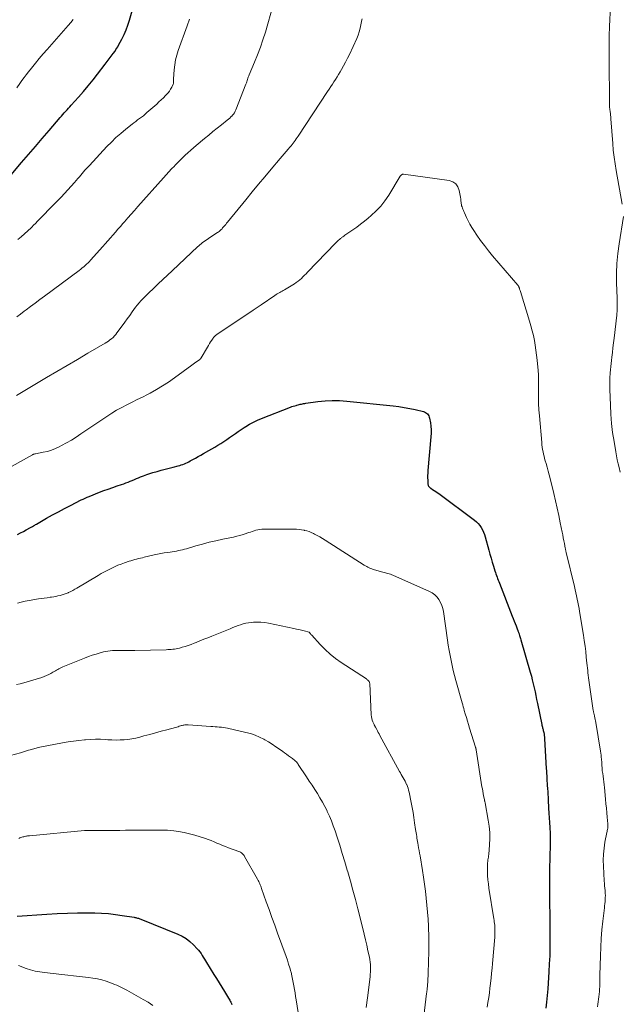
# Model space of a CAD drawing. Units: feet. Extents: x 1904999 to 1910030, y 499994 to 505000.
# Drawn here: x 1906869 to 1906997, y 500315 to 500525 of the extents above; entities that cross this region are included whole.
import ezdxf

# ---------------------------------------------------------------- set-up
doc = ezdxf.new("R2010")
doc.units = ezdxf.units.FT
doc.header["$LTSCALE"] = 100
doc.header["$MEASUREMENT"] = 0
doc.layers.add('CONTOUR INDEX', color=32, linetype='Continuous', lineweight=25)
doc.layers.add('CONTOUR INTERMEDIATE', color=40, linetype='Continuous', lineweight=15)

msp = doc.modelspace()

# ---------------------------------------------------------------- linework, layer by layer
at = {"layer": 'CONTOUR INDEX', "flags": 128}
for points, elevation in [([(1906864.69, 500488.17), (1906869.9, 500494.24), (1906871.37, 500495.95), (1906872.83, 500497.65), (1906874.29, 500499.36), (1906875.75, 500501.06), (1906878.1, 500503.81), (1906878.39, 500504.14), (1906878.68, 500504.48), (1906878.97, 500504.8), (1906879.27, 500505.13), (1906879.56, 500505.45), (1906879.86, 500505.78), (1906880.15, 500506.1), (1906880.45, 500506.43), (1906881.99, 500508.15), (1906883.05, 500509.35), (1906884.08, 500510.57), (1906885.09, 500511.8), (1906886.08, 500513.06), (1906887.69, 500515.15), (1906888.11, 500515.71), (1906888.54, 500516.27), (1906888.96, 500516.83), (1906889.37, 500517.4), (1906889.78, 500517.96), (1906889.98, 500518.25), (1906890.18, 500518.55), (1906890.36, 500518.86), (1906890.53, 500519.18), (1906891.22, 500520.47), (1906891.7, 500521.45), (1906892.13, 500522.45), (1906892.51, 500523.47), (1906892.84, 500524.5), (1906894.22, 500529.32)], 1040), ([(1906869.05, 500415.16), (1906869.67, 500415.47), (1906870.27, 500415.79), (1906870.88, 500416.11), (1906871.76, 500416.6), (1906871.92, 500416.69), (1906872.08, 500416.79), (1906872.24, 500416.88), (1906872.4, 500416.97), (1906872.56, 500417.07), (1906872.72, 500417.16), (1906872.88, 500417.25), (1906873.04, 500417.35), (1906875.23, 500418.6), (1906876.49, 500419.3), (1906877.76, 500419.99), (1906879.03, 500420.67), (1906880.32, 500421.33), (1906882.6, 500422.49), (1906883.01, 500422.69), (1906883.42, 500422.88), (1906883.84, 500423.06), (1906884.26, 500423.23), (1906886.49, 500424.12), (1906887.42, 500424.47), (1906888.34, 500424.82), (1906889.28, 500425.15), (1906890.21, 500425.47), (1906891.17, 500425.79), (1906891.63, 500425.95), (1906892.09, 500426.11), (1906892.54, 500426.29), (1906893, 500426.47), (1906893.45, 500426.66), (1906893.9, 500426.85), (1906894.35, 500427.04), (1906894.8, 500427.22), (1906895.2, 500427.39), (1906895.85, 500427.65), (1906896.51, 500427.89), (1906897.17, 500428.11), (1906897.85, 500428.31), (1906898.76, 500428.57), (1906899.61, 500428.81), (1906900.47, 500429.04), (1906901.32, 500429.26), (1906902.18, 500429.48), (1906903.21, 500429.74), (1906903.55, 500429.83), (1906903.88, 500429.93), (1906904.21, 500430.05), (1906904.54, 500430.17), (1906904.86, 500430.32), (1906905.17, 500430.46), (1906905.49, 500430.62), (1906905.79, 500430.79), (1906906.31, 500431.08), (1906906.88, 500431.39), (1906907.44, 500431.71), (1906908.01, 500432.03), (1906908.57, 500432.34), (1906909.73, 500433), (1906910.38, 500433.37), (1906911.02, 500433.75), (1906911.66, 500434.14), (1906912.29, 500434.53), (1906912.91, 500434.93), (1906913.54, 500435.35), (1906914.15, 500435.77), (1906914.76, 500436.2), (1906915.39, 500436.64), (1906916.01, 500437.07), (1906916.63, 500437.49), (1906917.27, 500437.89), (1906917.59, 500438.1), (1906918.4, 500438.58), (1906919.23, 500439.03), (1906920.08, 500439.44), (1906920.95, 500439.81), (1906927.09, 500442.22), (1906927.39, 500442.34), (1906927.7, 500442.44), (1906928.01, 500442.53), (1906928.32, 500442.61), (1906928.48, 500442.65), (1906928.71, 500442.71), (1906928.95, 500442.77), (1906929.19, 500442.83), (1906929.42, 500442.89), (1906929.66, 500442.94), (1906929.9, 500442.99)], 1060), ([(1906929.9, 500442.99), (1906930.14, 500443.03), (1906930.38, 500443.07), (1906932.95, 500443.42), (1906934.48, 500443.58), (1906936.01, 500443.66), (1906937.55, 500443.63), (1906939.08, 500443.52), (1906948.99, 500442.49), (1906950.16, 500442.34), (1906951.32, 500442.17), (1906952.47, 500441.95), (1906953.62, 500441.71), (1906955.39, 500441.29), (1906955.64, 500441.21), (1906955.87, 500441.11), (1906956.08, 500440.96), (1906956.27, 500440.79), (1906956.43, 500440.59), (1906956.56, 500440.37), (1906956.65, 500440.13), (1906956.72, 500439.88), (1906956.87, 500438.92), (1906956.96, 500438.17), (1906957.01, 500437.43), (1906957.01, 500436.68), (1906956.97, 500435.93), (1906956.35, 500428.73), (1906956.31, 500428.22), (1906956.29, 500427.72), (1906956.29, 500427.21), (1906956.3, 500426.7), (1906956.33, 500426.01), (1906956.35, 500425.86), (1906956.38, 500425.7), (1906956.44, 500425.56), (1906956.51, 500425.42), (1906956.61, 500425.3), (1906956.71, 500425.18), (1906956.83, 500425.08), (1906956.95, 500424.99), (1906957.35, 500424.74), (1906957.68, 500424.52), (1906958.01, 500424.31), (1906958.33, 500424.08), (1906958.65, 500423.85), (1906966.26, 500418.17), (1906966.67, 500417.82), (1906967.05, 500417.45), (1906967.39, 500417.04), (1906967.69, 500416.6), (1906967.95, 500416.13), (1906968.18, 500415.64), (1906968.37, 500415.14), (1906968.54, 500414.63), (1906969.31, 500411.79), (1906969.55, 500410.94), (1906969.79, 500410.1), (1906970.04, 500409.26), (1906970.3, 500408.42), (1906970.62, 500407.4), (1906970.72, 500407.07), (1906970.83, 500406.75), (1906970.95, 500406.42), (1906971.06, 500406.1), (1906971.18, 500405.77), (1906971.3, 500405.45), (1906971.43, 500405.13), (1906971.55, 500404.81), (1906974.27, 500397.79), (1906974.48, 500397.27), (1906974.68, 500396.74), (1906974.89, 500396.22), (1906975.1, 500395.7), (1906975.42, 500394.9), (1906975.47, 500394.78), (1906975.51, 500394.66), (1906975.56, 500394.53), (1906975.61, 500394.41), (1906975.65, 500394.29), (1906975.7, 500394.17), (1906975.74, 500394.04), (1906975.79, 500393.92), (1906975.86, 500393.7), (1906975.93, 500393.47), (1906976.01, 500393.24), (1906976.08, 500393.01), (1906976.15, 500392.77), (1906978.13, 500385.86), (1906978.36, 500385.04), (1906978.57, 500384.21), (1906978.77, 500383.38), (1906978.96, 500382.55), (1906979.14, 500381.71), (1906979.32, 500380.88), (1906979.49, 500380.04), (1906979.66, 500379.2), (1906980.58, 500374.77), (1906980.62, 500374.58), (1906980.66, 500374.39), (1906980.71, 500374.21), (1906980.76, 500374.02), (1906980.82, 500373.83), (1906980.87, 500373.65), (1906980.91, 500373.46), (1906980.95, 500373.27), (1906981, 500373.01), (1906981.06, 500372.69), (1906981.11, 500372.37), (1906981.14, 500372.05), (1906981.17, 500371.72), (1906981.54, 500365.38), (1906981.57, 500364.86), (1906981.6, 500364.33), (1906981.63, 500363.8), (1906981.66, 500363.28), (1906981.69, 500362.75), (1906981.72, 500362.22), (1906981.76, 500361.7), (1906981.79, 500361.17), (1906981.8, 500361.05), (1906981.84, 500360.46), (1906981.88, 500359.87), (1906981.91, 500359.28), (1906981.94, 500358.69), (1906982.04, 500356.94), (1906982.1, 500355.92), (1906982.16, 500354.89), (1906982.22, 500353.87), (1906982.28, 500352.85), (1906982.36, 500351.56), (1906982.38, 500351.18), (1906982.4, 500350.81), (1906982.4, 500350.43), (1906982.4, 500350.06), (1906982.4, 500349.82), (1906982.4, 500349.57), (1906982.39, 500349.31), (1906982.38, 500349.05), (1906982.37, 500348.8), (1906982.35, 500348.54), (1906982.34, 500348.28), (1906982.33, 500348.03), (1906982.32, 500347.77), (1906982.26, 500345.86), (1906982.23, 500344.65), (1906982.21, 500343.44), (1906982.2, 500342.23), (1906982.2, 500341.02), (1906982.22, 500337.52), (1906982.22, 500337.08), (1906982.23, 500336.63), (1906982.24, 500336.18), (1906982.24, 500335.73), (1906982.25, 500335.67), (1906982.26, 500335.25), (1906982.27, 500334.84), (1906982.28, 500334.43), (1906982.29, 500334.02), (1906982.31, 500333.6), (1906982.32, 500333.19), (1906982.32, 500332.78), (1906982.32, 500332.36), (1906982.32, 500328.97), (1906982.3, 500327.26), (1906982.26, 500325.55), (1906982.18, 500323.84), (1906982.09, 500322.13), (1906981.85, 500318.56), (1906981.79, 500317.84), (1906981.73, 500317.11), (1906981.66, 500316.38), (1906981.57, 500315.66), (1906981.42, 500314.39)], 1060), ([(1906868.94, 500333.96), (1906875.25, 500334.42), (1906877.44, 500334.55), (1906879.63, 500334.64), (1906881.82, 500334.68), (1906884.02, 500334.69), (1906885.47, 500334.67), (1906886.93, 500334.62), (1906888.4, 500334.52), (1906889.85, 500334.36), (1906891.3, 500334.16), (1906893.84, 500333.74), (1906894.02, 500333.71), (1906894.2, 500333.67), (1906894.38, 500333.63), (1906894.56, 500333.59), (1906894.74, 500333.54), (1906894.91, 500333.49), (1906895.08, 500333.43), (1906895.25, 500333.36), (1906903.12, 500330.18), (1906904.04, 500329.73), (1906904.91, 500329.22)], 1080), ([(1906904.91, 500329.22), (1906905.71, 500328.59), (1906906.45, 500327.9), (1906907.26, 500327.05), (1906907.55, 500326.72), (1906907.83, 500326.37), (1906908.09, 500326.01), (1906908.33, 500325.63), (1906908.56, 500325.25), (1906908.8, 500324.86), (1906909.03, 500324.48), (1906909.27, 500324.1), (1906910.83, 500321.61), (1906911.4, 500320.7), (1906911.96, 500319.79), (1906912.52, 500318.88), (1906913.08, 500317.97), (1906913.92, 500316.58), (1906914.05, 500316.35), (1906914.17, 500316.13), (1906914.3, 500315.9), (1906914.42, 500315.67), (1906914.53, 500315.44), (1906914.63, 500315.2)], 1080)]:
    msp.add_lwpolyline(points, dxfattribs=dict(at, elevation=elevation))
at = {"layer": 'CONTOUR INTERMEDIATE', "flags": 128}
for points, elevation in [([(1906868.86, 500461.45), (1906869.67, 500462.03), (1906870.47, 500462.62), (1906870.84, 500462.9), (1906871.82, 500463.63), (1906872.8, 500464.36), (1906873.79, 500465.09), (1906874.77, 500465.82), (1906882.17, 500471.32), (1906882.5, 500471.57), (1906882.82, 500471.83), (1906883.13, 500472.09), (1906883.44, 500472.36), (1906883.74, 500472.63), (1906884.03, 500472.92), (1906884.32, 500473.21), (1906884.59, 500473.51), (1906887.16, 500476.38), (1906887.7, 500476.99), (1906888.24, 500477.6), (1906888.78, 500478.21), (1906889.32, 500478.82), (1906889.86, 500479.43), (1906890.39, 500480.05), (1906890.93, 500480.66), (1906891.47, 500481.27), (1906891.8, 500481.66), (1906892.51, 500482.46), (1906893.21, 500483.27), (1906893.92, 500484.07), (1906894.63, 500484.87), (1906900.06, 500490.99), (1906900.64, 500491.63), (1906901.21, 500492.26), (1906901.8, 500492.88), (1906902.4, 500493.49), (1906902.5, 500493.59), (1906903.05, 500494.15), (1906903.6, 500494.7), (1906904.16, 500495.25), (1906904.73, 500495.79), (1906905.3, 500496.32), (1906905.88, 500496.85), (1906906.47, 500497.37), (1906907.06, 500497.88), (1906908.84, 500499.36), (1906909.72, 500500.09), (1906910.6, 500500.82), (1906911.5, 500501.54), (1906912.4, 500502.25), (1906913.64, 500503.23), (1906913.92, 500503.46), (1906914.18, 500503.69), (1906914.43, 500503.93), (1906914.68, 500504.19), (1906914.71, 500504.22), (1906914.95, 500504.51), (1906915.17, 500504.81), (1906915.35, 500505.14), (1906915.5, 500505.48), (1906917.64, 500510.92), (1906917.73, 500511.16), (1906917.82, 500511.41), (1906917.9, 500511.66), (1906917.97, 500511.91), (1906918.04, 500512.16), (1906918.13, 500512.41), (1906918.22, 500512.66), (1906918.31, 500512.9), (1906919.45, 500515.57), (1906920.1, 500517.15), (1906920.7, 500518.75), (1906921.25, 500520.36), (1906921.76, 500521.99), (1906923.46, 500527.78)], 1048), ([(1906995.18, 500527.59), (1906995.01, 500523.19), (1906994.94, 500521.16), (1906994.9, 500519.13), (1906994.89, 500517.11), (1906994.9, 500515.08), (1906994.99, 500508.01), (1906994.99, 500507.69), (1906994.99, 500507.38), (1906995, 500507.07), (1906995, 500506.75), (1906994.99, 500506.31), (1906995, 500506.22), (1906995, 500506.13), (1906995, 500506.04), (1906995.01, 500505.94), (1906995.02, 500505.85), (1906995.03, 500505.76), (1906995.04, 500505.67), (1906995.05, 500505.57), (1906995.13, 500505.03), (1906995.18, 500504.67), (1906995.22, 500504.3), (1906995.26, 500503.94), (1906995.29, 500503.57), (1906995.67, 500498.32), (1906995.8, 500496.86), (1906995.96, 500495.41), (1906996.17, 500493.96), (1906996.41, 500492.52), (1906997.69, 500485.4)], 1052), ([(1906868.81, 500444.73), (1906875.21, 500448.52), (1906877.4, 500449.81), (1906879.59, 500451.1), (1906881.79, 500452.39), (1906883.98, 500453.68), (1906887.65, 500455.84), (1906888.01, 500456.06), (1906888.36, 500456.29), (1906888.7, 500456.54), (1906889.03, 500456.79), (1906889.35, 500457.07), (1906889.65, 500457.36), (1906889.92, 500457.67), (1906890.18, 500458), (1906891.3, 500459.55), (1906891.83, 500460.28), (1906892.37, 500461.02), (1906892.9, 500461.75), (1906893.43, 500462.49), (1906893.81, 500463.02), (1906894.16, 500463.48), (1906894.51, 500463.93), (1906894.89, 500464.38), (1906895.27, 500464.81), (1906895.66, 500465.23), (1906896.06, 500465.65), (1906896.47, 500466.06), (1906896.89, 500466.46), (1906898, 500467.51), (1906898.97, 500468.44), (1906899.95, 500469.36), (1906900.93, 500470.28), (1906901.91, 500471.2), (1906907.41, 500476.37), (1906907.53, 500476.48), (1906907.65, 500476.59), (1906907.77, 500476.7), (1906907.9, 500476.81), (1906908.02, 500476.92), (1906908.15, 500477.02), (1906908.28, 500477.12), (1906908.41, 500477.21), (1906908.75, 500477.45), (1906909.06, 500477.67), (1906909.36, 500477.88), (1906909.67, 500478.09), (1906909.98, 500478.29), (1906911.56, 500479.35), (1906911.73, 500479.47), (1906911.9, 500479.6), (1906912.07, 500479.74), (1906912.23, 500479.88), (1906912.39, 500480.03), (1906912.54, 500480.18), (1906912.68, 500480.34), (1906912.82, 500480.5), (1906912.94, 500480.64), (1906913.13, 500480.87), (1906913.33, 500481.1), (1906913.52, 500481.34), (1906913.71, 500481.57), (1906917.62, 500486.34), (1906918.97, 500487.98), (1906920.31, 500489.61), (1906921.67, 500491.23), (1906923.03, 500492.85), (1906924.9, 500495.08), (1906925.33, 500495.58), (1906925.76, 500496.08), (1906926.18, 500496.58), (1906926.62, 500497.08), (1906927, 500497.52), (1906927.24, 500497.8), (1906927.47, 500498.08), (1906927.69, 500498.37), (1906927.91, 500498.66), (1906928.13, 500498.96), (1906928.34, 500499.26), (1906928.55, 500499.56), (1906928.75, 500499.86), (1906934.99, 500509.34), (1906935.33, 500509.86), (1906935.67, 500510.38), (1906936.02, 500510.9), (1906936.36, 500511.41), (1906936.7, 500511.93), (1906937.03, 500512.46), (1906937.36, 500512.98), (1906937.68, 500513.52), (1906937.97, 500514.01), (1906938.42, 500514.8), (1906938.85, 500515.6), (1906939.26, 500516.42), (1906939.65, 500517.24), (1906941.2, 500520.65), (1906941.49, 500521.36), (1906941.74, 500522.07), (1906941.95, 500522.81), (1906942.11, 500523.55), (1906942.31, 500524.6), (1906942.35, 500524.83)], 1052), ([(1906868.88, 500510.1), (1906869.52, 500511.05), (1906869.96, 500511.68), (1906870.41, 500512.3), (1906870.87, 500512.91), (1906871.34, 500513.52), (1906872, 500514.34), (1906872.82, 500515.35), (1906873.65, 500516.34), (1906874.49, 500517.33), (1906875.34, 500518.3), (1906879.84, 500523.38), (1906880.37, 500524.01), (1906880.87, 500524.66)], 1036), ([(1906869.1, 500477.87), (1906869.82, 500478.48), (1906870.53, 500479.1), (1906871.22, 500479.74), (1906871.9, 500480.39), (1906872.57, 500481.05), (1906872.69, 500481.17), (1906873.41, 500481.9), (1906874.13, 500482.64), (1906874.85, 500483.37), (1906875.57, 500484.11), (1906878.3, 500486.91), (1906879.02, 500487.66), (1906879.73, 500488.42), (1906880.43, 500489.19), (1906881.12, 500489.97), (1906881.88, 500490.84), (1906882.19, 500491.19), (1906882.49, 500491.54), (1906882.79, 500491.9), (1906883.08, 500492.25), (1906883.38, 500492.6), (1906883.69, 500492.95), (1906884, 500493.29), (1906884.31, 500493.63), (1906888.04, 500497.62), (1906889, 500498.59), (1906889.98, 500499.54), (1906891, 500500.44), (1906892.05, 500501.31), (1906893.39, 500502.38), (1906893.79, 500502.69), (1906894.19, 500503), (1906894.59, 500503.3), (1906895, 500503.6), (1906895.4, 500503.9), (1906895.8, 500504.21), (1906896.19, 500504.54), (1906896.57, 500504.86), (1906898.64, 500506.69), (1906899.12, 500507.13), (1906899.59, 500507.57), (1906900.06, 500508.02), (1906900.52, 500508.48), (1906900.73, 500508.7), (1906901.06, 500509.07), (1906901.36, 500509.45), (1906901.61, 500509.87), (1906901.84, 500510.3), (1906902.14, 500510.93), (1906902.19, 500511.07), (1906902.23, 500511.2), (1906902.24, 500511.34), (1906902.25, 500511.49), (1906902.24, 500511.63), (1906902.24, 500511.78), (1906902.24, 500511.93), (1906902.25, 500512.07), (1906902.36, 500513.93), (1906902.47, 500514.99), (1906902.65, 500516.05), (1906902.9, 500517.08), (1906903.22, 500518.1), (1906905.1, 500523.33), (1906905.64, 500524.71)], 1044), ([(1906865.97, 500428.6), (1906872.23, 500432.12), (1906872.3, 500432.16), (1906872.37, 500432.19), (1906872.45, 500432.22), (1906872.52, 500432.24), (1906872.6, 500432.26), (1906872.68, 500432.28), (1906872.76, 500432.3), (1906872.84, 500432.32), (1906874.49, 500432.62), (1906875.38, 500432.83), (1906876.25, 500433.08), (1906877.09, 500433.42), (1906877.92, 500433.81), (1906878.41, 500434.07), (1906879.45, 500434.64), (1906880.49, 500435.24), (1906881.5, 500435.87), (1906882.5, 500436.52), (1906888.04, 500440.25), (1906889.07, 500440.92), (1906890.12, 500441.56), (1906891.2, 500442.15), (1906892.29, 500442.72), (1906893.39, 500443.27), (1906894.49, 500443.83), (1906895.59, 500444.38), (1906896.68, 500444.94), (1906897.23, 500445.22), (1906898.58, 500445.96), (1906899.9, 500446.73), (1906901.19, 500447.57), (1906902.44, 500448.45), (1906906.1, 500451.15), (1906906.39, 500451.37), (1906906.69, 500451.59), (1906906.99, 500451.81), (1906907.29, 500452.02), (1906907.79, 500452.39), (1906907.83, 500452.42), (1906907.88, 500452.46), (1906907.92, 500452.49), (1906907.96, 500452.53), (1906908, 500452.57), (1906908.03, 500452.61), (1906908.06, 500452.66), (1906908.09, 500452.71), (1906909.46, 500455), (1906909.67, 500455.36), (1906909.9, 500455.73), (1906910.12, 500456.09), (1906910.35, 500456.44), (1906910.66, 500456.91), (1906910.75, 500457.03), (1906910.83, 500457.14), (1906910.93, 500457.25), (1906911.03, 500457.35), (1906911.13, 500457.45), (1906911.24, 500457.54), (1906911.36, 500457.62), (1906911.47, 500457.71), (1906919.2, 500462.87), (1906919.4, 500463), (1906919.61, 500463.14), (1906919.81, 500463.29), (1906920.02, 500463.43), (1906920.22, 500463.57), (1906920.43, 500463.71), (1906920.63, 500463.85), (1906920.84, 500463.99), (1906923.8, 500465.99), (1906924.05, 500466.15), (1906924.3, 500466.3), (1906924.55, 500466.45), (1906924.81, 500466.59), (1906925.07, 500466.73), (1906925.32, 500466.87), (1906925.57, 500467.02), (1906925.83, 500467.17), (1906927.94, 500468.47), (1906928.34, 500468.73), (1906928.71, 500469), (1906929.08, 500469.3), (1906929.42, 500469.62), (1906929.76, 500469.95), (1906930.09, 500470.28), (1906930.42, 500470.61), (1906930.75, 500470.95), (1906936.69, 500477.1), (1906936.9, 500477.3), (1906937.11, 500477.51), (1906937.33, 500477.71), (1906937.55, 500477.9), (1906937.76, 500478.09), (1906937.88, 500478.18), (1906938, 500478.28), (1906938.12, 500478.37), (1906938.24, 500478.47), (1906938.44, 500478.62), (1906938.46, 500478.64), (1906938.48, 500478.65), (1906938.49, 500478.66), (1906938.51, 500478.68), (1906938.59, 500478.74), (1906938.61, 500478.75), (1906938.63, 500478.77), (1906938.65, 500478.78), (1906938.67, 500478.79), (1906940.35, 500479.92), (1906941.2, 500480.51), (1906942.03, 500481.11), (1906942.85, 500481.75), (1906943.64, 500482.41), (1906944.28, 500482.95), (1906945.34, 500483.94), (1906946.32, 500484.99), (1906947.2, 500486.13), (1906948.01, 500487.33), (1906950.45, 500491.33), (1906950.51, 500491.42), (1906950.58, 500491.51), (1906950.66, 500491.59), (1906950.75, 500491.66), (1906950.84, 500491.71), (1906950.94, 500491.75), (1906951.04, 500491.77), (1906951.15, 500491.76), (1906960.86, 500490.39), (1906961.64, 500490.11), (1906962.28, 500489.7), (1906962.72, 500489.08), (1906963.02, 500488.31), (1906963.22, 500487.21), (1906963.28, 500486.85), (1906963.33, 500486.49), (1906963.38, 500486.13), (1906963.42, 500485.76), (1906963.44, 500485.56), (1906963.48, 500485.3), (1906963.53, 500485.05), (1906963.61, 500484.8), (1906963.71, 500484.55), (1906963.81, 500484.31), (1906963.92, 500484.07), (1906964.03, 500483.82), (1906964.13, 500483.58), (1906964.57, 500482.59), (1906964.92, 500481.86), (1906965.29, 500481.15), (1906965.7, 500480.45), (1906966.13, 500479.77), (1906966.77, 500478.82), (1906967.56, 500477.68), (1906968.38, 500476.57), (1906969.24, 500475.49), (1906970.12, 500474.42), (1906975.51, 500468.14), (1906975.55, 500468.1), (1906975.58, 500468.05), (1906975.61, 500468), (1906975.64, 500467.95), (1906975.67, 500467.9), (1906975.69, 500467.84), (1906975.71, 500467.79), (1906975.73, 500467.73), (1906975.81, 500467.51), (1906975.86, 500467.34), (1906975.92, 500467.18), (1906975.97, 500467.01), (1906976.02, 500466.84), (1906977.98, 500460.53), (1906978.27, 500459.51), (1906978.55, 500458.49), (1906978.79, 500457.46), (1906979, 500456.43), (1906979.19, 500455.39), (1906979.35, 500454.34), (1906979.49, 500453.3), (1906979.6, 500452.24), (1906979.8, 500450.03), (1906979.83, 500449.71), (1906979.85, 500449.39), (1906979.86, 500449.07), (1906979.86, 500448.75), (1906979.86, 500448.43), (1906979.86, 500448.11), (1906979.86, 500447.79), (1906979.86, 500447.47), (1906979.86, 500445.54), (1906979.87, 500444.26), (1906979.91, 500442.97), (1906979.98, 500441.69), (1906980.08, 500440.41), (1906980.57, 500434.71), (1906980.62, 500434.21), (1906980.68, 500433.72), (1906980.76, 500433.23), (1906980.84, 500432.74), (1906980.95, 500432.26), (1906981.06, 500431.77), (1906981.18, 500431.29), (1906981.32, 500430.82), (1906981.5, 500430.21), (1906981.72, 500429.43), (1906981.94, 500428.64), (1906982.14, 500427.86), (1906982.34, 500427.07), (1906983.13, 500423.9), (1906983.5, 500422.33), (1906983.86, 500420.76), (1906984.2, 500419.19), (1906984.52, 500417.61), (1906984.91, 500415.67), (1906985.03, 500415.06), (1906985.15, 500414.45), (1906985.26, 500413.83), (1906985.38, 500413.22), (1906985.57, 500412.22), (1906985.6, 500412.1), (1906985.62, 500411.99), (1906985.64, 500411.87), (1906985.67, 500411.76), (1906985.7, 500411.64), (1906985.72, 500411.53), (1906985.75, 500411.42), (1906985.78, 500411.3), (1906987.53, 500404.07), (1906987.68, 500403.41), (1906987.84, 500402.75), (1906987.98, 500402.08), (1906988.13, 500401.42), (1906988.26, 500400.75), (1906988.39, 500400.08), (1906988.51, 500399.41), (1906988.63, 500398.74), (1906989.44, 500393.74), (1906989.61, 500392.58), (1906989.78, 500391.42), (1906989.92, 500390.26), (1906990.06, 500389.09), (1906990.2, 500387.78), (1906990.25, 500387.27), (1906990.3, 500386.75), (1906990.36, 500386.24), (1906990.41, 500385.73), (1906990.47, 500385.22), (1906990.53, 500384.7), (1906990.6, 500384.19), (1906990.67, 500383.68), (1906991.44, 500378.21), (1906991.47, 500378.05), (1906991.49, 500377.88), (1906991.53, 500377.72), (1906991.56, 500377.56), (1906991.6, 500377.39), (1906991.64, 500377.23), (1906991.68, 500377.07), (1906991.72, 500376.91), (1906991.81, 500376.54), (1906991.89, 500376.19), (1906991.97, 500375.84), (1906992.03, 500375.49), (1906992.09, 500375.14), (1906993.08, 500369.04), (1906993.14, 500368.62), (1906993.2, 500368.2), (1906993.25, 500367.78), (1906993.3, 500367.35), (1906993.37, 500366.66), (1906993.37, 500366.58), (1906993.38, 500366.5), (1906993.38, 500366.43), (1906993.38, 500366.35), (1906993.38, 500366.27), (1906993.38, 500366.19), (1906993.38, 500366.12), (1906993.39, 500366.04), (1906993.41, 500365.56), (1906993.43, 500365.24), (1906993.46, 500364.92), (1906993.5, 500364.61), (1906993.54, 500364.29), (1906993.62, 500363.72), (1906993.7, 500363.13), (1906993.78, 500362.52), (1906993.84, 500361.92), (1906993.9, 500361.32), (1906994.14, 500358.85), (1906994.23, 500357.89), (1906994.32, 500356.94), (1906994.41, 500355.99), (1906994.49, 500355.03), (1906994.62, 500353.59), (1906994.63, 500353.36), (1906994.64, 500353.13), (1906994.62, 500352.9), (1906994.6, 500352.67), (1906994.56, 500352.44), (1906994.52, 500352.22), (1906994.48, 500351.99), (1906994.44, 500351.76), (1906994.02, 500349.69), (1906993.82, 500348.43), (1906993.69, 500347.16), (1906993.65, 500345.89), (1906993.68, 500344.61), (1906993.88, 500341.47), (1906993.92, 500340.95), (1906993.96, 500340.44), (1906994, 500339.93), (1906994.05, 500339.42), (1906994.06, 500339.27), (1906994.09, 500338.83), (1906994.11, 500338.39), (1906994.1, 500337.95), (1906994.08, 500337.52), (1906994.05, 500337.08), (1906994.01, 500336.64), (1906993.96, 500336.21), (1906993.91, 500335.77), (1906993.58, 500332.95), (1906993.39, 500331.11), (1906993.24, 500329.26), (1906993.13, 500327.41), (1906993.06, 500325.55), (1906992.95, 500321.46), (1906992.94, 500320.87), (1906992.92, 500320.28), (1906992.91, 500319.69), (1906992.9, 500319.1), (1906992.9, 500319.01), (1906992.88, 500318.47), (1906992.85, 500317.93), (1906992.8, 500317.39), (1906992.73, 500316.85), (1906992.73, 500316.83), (1906992.65, 500316.3), (1906992.58, 500315.78), (1906992.51, 500315.25), (1906992.44, 500314.72)], 1056), ([(1906997.97, 500482.77), (1906997.03, 500476.96), (1906996.76, 500474.89), (1906996.56, 500472.81), (1906996.48, 500470.73), (1906996.49, 500468.64), (1906996.59, 500465.4), (1906996.6, 500464.92), (1906996.61, 500464.45), (1906996.61, 500463.98), (1906996.61, 500463.5), (1906996.61, 500462.81), (1906996.61, 500462.68), (1906996.6, 500462.55), (1906996.59, 500462.43), (1906996.58, 500462.3), (1906996.57, 500462.17), (1906996.55, 500462.05), (1906996.54, 500461.92), (1906996.52, 500461.79), (1906995.96, 500456.87), (1906995.85, 500455.87), (1906995.73, 500454.86), (1906995.61, 500453.86), (1906995.5, 500452.86), (1906995.42, 500452.17), (1906995.34, 500451.51), (1906995.28, 500450.85), (1906995.21, 500450.19), (1906995.16, 500449.53), (1906995.06, 500448.36), (1906995.06, 500448.29), (1906995.06, 500448.21), (1906995.05, 500448.14), (1906995.05, 500448.07), (1906995.06, 500447.99), (1906995.06, 500447.92), (1906995.06, 500447.84), (1906995.06, 500447.77), (1906995.06, 500447.28), (1906995.07, 500446.96), (1906995.08, 500446.64), (1906995.08, 500446.32), (1906995.09, 500446), (1906995.18, 500442.68), (1906995.27, 500440.73), (1906995.42, 500438.78), (1906995.66, 500436.83), (1906995.96, 500434.89), (1906996.34, 500432.7), (1906996.49, 500431.87), (1906996.65, 500431.03), (1906996.83, 500430.2), (1906997.02, 500429.37), (1906997.25, 500428.37)], 1052), ([(1906869.01, 500400.53), (1906869.83, 500400.76), (1906870.66, 500400.95), (1906871.5, 500401.11), (1906873.46, 500401.43), (1906874.08, 500401.53), (1906874.71, 500401.63), (1906875.33, 500401.71), (1906875.95, 500401.8), (1906876.29, 500401.84), (1906876.75, 500401.91), (1906877.2, 500401.98), (1906877.64, 500402.07), (1906878.09, 500402.17), (1906878.53, 500402.29), (1906878.96, 500402.43), (1906879.39, 500402.59), (1906879.81, 500402.77), (1906879.89, 500402.81), (1906880.34, 500403.03), (1906880.79, 500403.26), (1906881.22, 500403.5), (1906881.66, 500403.75), (1906886.18, 500406.45), (1906886.86, 500406.84), (1906887.54, 500407.22), (1906888.23, 500407.59), (1906888.92, 500407.94), (1906889.63, 500408.28), (1906890.34, 500408.59), (1906891.06, 500408.87), (1906891.8, 500409.13), (1906892.75, 500409.44), (1906893.15, 500409.57), (1906893.56, 500409.69), (1906893.96, 500409.8), (1906894.37, 500409.91), (1906894.77, 500410.01), (1906895.18, 500410.11), (1906895.59, 500410.21), (1906896, 500410.31), (1906898.11, 500410.8), (1906898.82, 500410.96), (1906899.53, 500411.1), (1906900.25, 500411.23), (1906900.96, 500411.34), (1906901.53, 500411.42), (1906901.96, 500411.49), (1906902.4, 500411.56), (1906902.84, 500411.63), (1906903.27, 500411.71), (1906903.71, 500411.8), (1906904.14, 500411.9), (1906904.57, 500412.01), (1906904.99, 500412.13), (1906906.98, 500412.72), (1906908.4, 500413.12), (1906909.83, 500413.49), (1906911.26, 500413.83), (1906912.7, 500414.14), (1906914.99, 500414.61), (1906915.67, 500414.76), (1906916.34, 500414.93), (1906917.01, 500415.13), (1906917.67, 500415.35), (1906918.21, 500415.54), (1906918.6, 500415.67), (1906918.99, 500415.8), (1906919.38, 500415.92), (1906919.77, 500416.04), (1906920.17, 500416.14), (1906920.57, 500416.22), (1906920.98, 500416.26), (1906921.39, 500416.27), (1906927.85, 500416.26), (1906928.4, 500416.25), (1906928.94, 500416.21), (1906929.48, 500416.14), (1906930.02, 500416.04), (1906930.08, 500416.03), (1906930.58, 500415.91), (1906931.07, 500415.76), (1906931.54, 500415.57), (1906932.01, 500415.36), (1906932.25, 500415.25), (1906932.82, 500414.95), (1906933.39, 500414.64), (1906933.95, 500414.31), (1906934.5, 500413.97), (1906942.82, 500408.62), (1906943.07, 500408.46), (1906943.33, 500408.32), (1906943.59, 500408.18), (1906943.86, 500408.04), (1906944.14, 500407.92), (1906944.41, 500407.81), (1906944.69, 500407.72), (1906944.98, 500407.63), (1906946.76, 500407.15), (1906947.03, 500407.07), (1906947.3, 500407), (1906947.57, 500406.93), (1906947.84, 500406.85), (1906948.11, 500406.77), (1906948.37, 500406.69), (1906948.64, 500406.59), (1906948.9, 500406.48), (1906956.68, 500403.04), (1906957.28, 500402.71), (1906957.82, 500402.32), (1906958.29, 500401.84), (1906958.71, 500401.31), (1906959.04, 500400.7), (1906959.32, 500400.08), (1906959.51, 500399.43), (1906959.65, 500398.75), (1906960.52, 500392.69), (1906960.69, 500391.6), (1906960.87, 500390.51), (1906961.07, 500389.43), (1906961.28, 500388.35), (1906961.51, 500387.27), (1906961.76, 500386.2), (1906962.03, 500385.13), (1906962.32, 500384.07), (1906963.64, 500379.33), (1906963.75, 500378.93), (1906963.86, 500378.52), (1906963.98, 500378.12), (1906964.1, 500377.72), (1906964.31, 500377), (1906964.54, 500376.23), (1906964.77, 500375.47), (1906965, 500374.71), (1906965.23, 500373.95), (1906966.48, 500369.92), (1906966.5, 500369.85), (1906966.52, 500369.78), (1906966.54, 500369.7), (1906966.56, 500369.63), (1906966.58, 500369.56), (1906966.59, 500369.49), (1906966.6, 500369.41), (1906966.62, 500369.34), (1906967.86, 500361.51), (1906967.94, 500361.03), (1906968.02, 500360.54), (1906968.11, 500360.06), (1906968.21, 500359.57), (1906968.37, 500358.78), (1906968.38, 500358.7), (1906968.4, 500358.61), (1906968.42, 500358.52), (1906968.45, 500358.44), (1906968.47, 500358.35), (1906968.49, 500358.27), (1906968.51, 500358.18), (1906968.52, 500358.1), (1906969.2, 500354.43), (1906969.39, 500353.12), (1906969.5, 500351.81), (1906969.51, 500350.49), (1906969.45, 500349.17), (1906969.28, 500347.11), (1906969.25, 500346.82), (1906969.21, 500346.52), (1906969.17, 500346.23), (1906969.12, 500345.93), (1906969.07, 500345.64), (1906969.04, 500345.34), (1906969.02, 500345.04), (1906969.01, 500344.75), (1906969.03, 500343.53), (1906969.06, 500342.63), (1906969.11, 500341.73), (1906969.21, 500340.83), (1906969.33, 500339.93), (1906970.37, 500333.45), (1906970.42, 500333.1), (1906970.47, 500332.75), (1906970.52, 500332.4), (1906970.56, 500332.04), (1906970.56, 500331.95), (1906970.59, 500331.64), (1906970.61, 500331.34), (1906970.62, 500331.03), (1906970.62, 500330.72), (1906970.61, 500330.42), (1906970.6, 500330.11), (1906970.58, 500329.8), (1906970.56, 500329.5), (1906970.09, 500323.94), (1906970, 500322.89), (1906969.9, 500321.85), (1906969.8, 500320.8), (1906969.69, 500319.75), (1906969.68, 500319.69), (1906969.56, 500318.67), (1906969.43, 500317.66), (1906969.28, 500316.66), (1906969.12, 500315.65), (1906968.94, 500314.64)], 1064), ([(1906868.81, 500383.23), (1906869.58, 500383.41), (1906870.34, 500383.61), (1906871.1, 500383.83), (1906874.17, 500384.76), (1906874.68, 500384.93), (1906875.18, 500385.13), (1906875.66, 500385.36), (1906876.14, 500385.61), (1906876.55, 500385.84), (1906876.81, 500385.99), (1906877.08, 500386.14), (1906877.33, 500386.3), (1906877.59, 500386.46), (1906877.85, 500386.61), (1906878.12, 500386.75), (1906878.39, 500386.88), (1906878.67, 500387), (1906883.3, 500388.86), (1906884.11, 500389.17), (1906884.92, 500389.46), (1906885.75, 500389.72), (1906886.58, 500389.95), (1906887.34, 500390.16), (1906887.8, 500390.26), (1906888.27, 500390.35), (1906888.74, 500390.41), (1906889.21, 500390.45), (1906889.69, 500390.47), (1906890.16, 500390.48), (1906890.64, 500390.48), (1906891.12, 500390.48), (1906891.45, 500390.48), (1906892.09, 500390.47), (1906892.73, 500390.47), (1906893.37, 500390.47), (1906894.01, 500390.48), (1906900.65, 500390.64), (1906901.01, 500390.66), (1906901.37, 500390.67), (1906901.73, 500390.7), (1906902.09, 500390.73), (1906902.45, 500390.78), (1906902.8, 500390.84), (1906903.15, 500390.91), (1906903.5, 500391), (1906904.08, 500391.16), (1906904.72, 500391.35), (1906905.35, 500391.55), (1906905.97, 500391.78), (1906906.59, 500392.01), (1906907.02, 500392.19), (1906907.85, 500392.53), (1906908.69, 500392.86), (1906909.52, 500393.2), (1906910.35, 500393.53), (1906914.29, 500395.12), (1906914.84, 500395.34), (1906915.39, 500395.56), (1906915.95, 500395.76), (1906916.5, 500395.97), (1906917.06, 500396.15), (1906917.63, 500396.3), (1906918.21, 500396.39), (1906918.8, 500396.46), (1906919.22, 500396.49), (1906920.03, 500396.52), (1906920.83, 500396.5), (1906921.62, 500396.41), (1906922.41, 500396.28), (1906927.81, 500395.15), (1906928.37, 500395.03), (1906928.92, 500394.91), (1906929.47, 500394.77), (1906930.02, 500394.63), (1906931.12, 500394.35), (1906931.19, 500394.3), (1906931.33, 500394.1), (1906931.4, 500394.01), (1906931.47, 500393.91), (1906931.55, 500393.82), (1906931.62, 500393.73), (1906933.44, 500391.73), (1906934.47, 500390.69), (1906935.54, 500389.7), (1906936.69, 500388.79), (1906937.88, 500387.95), (1906943.25, 500384.44), (1906943.38, 500384.34), (1906943.51, 500384.24), (1906943.62, 500384.13), (1906943.73, 500384.01), (1906943.82, 500383.87), (1906943.89, 500383.73), (1906943.94, 500383.58), (1906943.96, 500383.43), (1906944.29, 500376.78), (1906944.33, 500376.4), (1906944.4, 500376.02), (1906944.51, 500375.65), (1906944.65, 500375.29), (1906944.92, 500374.71), (1906944.95, 500374.65), (1906944.98, 500374.58), (1906945.02, 500374.52), (1906945.05, 500374.46), (1906945.09, 500374.4), (1906945.12, 500374.33), (1906945.15, 500374.27), (1906945.19, 500374.21), (1906945.45, 500373.69), (1906945.61, 500373.37), (1906945.78, 500373.05), (1906945.95, 500372.74), (1906946.12, 500372.42), (1906950.31, 500364.77), (1906950.5, 500364.43), (1906950.69, 500364.08), (1906950.89, 500363.74), (1906951.1, 500363.4), (1906951.3, 500363.06), (1906951.48, 500362.72), (1906951.66, 500362.36), (1906951.82, 500362), (1906951.84, 500361.96), (1906951.99, 500361.56), (1906952.13, 500361.17), (1906952.24, 500360.76), (1906952.33, 500360.35), (1906952.77, 500358.18), (1906952.98, 500357.1), (1906953.18, 500356.03), (1906953.36, 500354.95), (1906953.53, 500353.86), (1906953.74, 500352.43), (1906953.8, 500352.06), (1906953.85, 500351.7), (1906953.91, 500351.33), (1906953.96, 500350.96), (1906954.02, 500350.6), (1906954.08, 500350.23), (1906954.14, 500349.87), (1906954.21, 500349.5), (1906954.28, 500349.1), (1906954.38, 500348.54), (1906954.48, 500347.97), (1906954.57, 500347.41), (1906954.67, 500346.84), (1906955.18, 500343.72), (1906955.41, 500342.25), (1906955.63, 500340.78), (1906955.82, 500339.3), (1906955.99, 500337.82), (1906956.14, 500336.34), (1906956.28, 500334.86), (1906956.38, 500333.38), (1906956.47, 500331.89), (1906956.5, 500331.2), (1906956.55, 500330.03), (1906956.57, 500328.85), (1906956.57, 500327.67), (1906956.55, 500326.49), (1906956.41, 500321.91), (1906956.39, 500321.28), (1906956.36, 500320.65), (1906956.31, 500320.02), (1906956.26, 500319.39), (1906956.17, 500318.34), (1906956.16, 500318.24), (1906956.15, 500318.14), (1906956.13, 500318.03), (1906956.12, 500317.93), (1906956.11, 500317.83), (1906956.1, 500317.73), (1906956.08, 500317.63), (1906956.07, 500317.53), (1906955.51, 500312.73)], 1068), ([(1906858.98, 500365.89), (1906869.63, 500368.75), (1906870.07, 500368.87), (1906870.5, 500368.99), (1906870.93, 500369.12), (1906871.35, 500369.25), (1906871.7, 500369.36), (1906871.95, 500369.44), (1906872.21, 500369.52), (1906872.47, 500369.59), (1906872.72, 500369.67), (1906872.98, 500369.74), (1906873.24, 500369.8), (1906873.5, 500369.86), (1906873.77, 500369.91), (1906878.62, 500370.84), (1906879.78, 500371.04), (1906880.94, 500371.22), (1906882.11, 500371.37), (1906883.29, 500371.49), (1906883.47, 500371.5), (1906884.55, 500371.57), (1906885.64, 500371.6), (1906886.72, 500371.59), (1906887.81, 500371.54), (1906888.28, 500371.5), (1906889.13, 500371.46), (1906889.99, 500371.44), (1906890.84, 500371.46), (1906891.69, 500371.49), (1906892.53, 500371.57), (1906893.38, 500371.69), (1906894.21, 500371.86), (1906895.04, 500372.05), (1906895.94, 500372.3), (1906897.15, 500372.63), (1906898.36, 500372.96), (1906899.56, 500373.29), (1906900.77, 500373.62), (1906902.65, 500374.13), (1906902.92, 500374.21), (1906903.18, 500374.28), (1906903.45, 500374.36), (1906903.72, 500374.45), (1906903.9, 500374.5), (1906904.08, 500374.55), (1906904.25, 500374.6), (1906904.43, 500374.63), (1906904.6, 500374.66), (1906904.78, 500374.69), (1906904.96, 500374.7), (1906905.14, 500374.7), (1906905.32, 500374.69), (1906910.15, 500374.32), (1906910.6, 500374.29), (1906911.05, 500374.26), (1906911.5, 500374.23), (1906911.95, 500374.21), (1906912.4, 500374.17), (1906912.85, 500374.12), (1906913.29, 500374.05), (1906913.73, 500373.96), (1906917.62, 500373.07), (1906918.61, 500372.8), (1906919.58, 500372.47), (1906920.52, 500372.06), (1906921.44, 500371.6), (1906921.62, 500371.5), (1906922.43, 500371.03), (1906923.22, 500370.54), (1906924, 500370.02), (1906924.76, 500369.49), (1906925.46, 500368.98), (1906925.87, 500368.69), (1906926.27, 500368.4), (1906926.68, 500368.11), (1906927.08, 500367.82), (1906927.53, 500367.5), (1906927.71, 500367.37), (1906927.88, 500367.23), (1906928.05, 500367.09), (1906928.21, 500366.93), (1906928.37, 500366.77), (1906928.51, 500366.61), (1906928.65, 500366.43), (1906928.78, 500366.25), (1906930.53, 500363.59), (1906931.11, 500362.71), (1906931.69, 500361.82), (1906932.26, 500360.93), (1906932.84, 500360.05), (1906933.39, 500359.15), (1906933.92, 500358.23), (1906934.42, 500357.3), (1906934.9, 500356.36), (1906934.94, 500356.27), (1906935.4, 500355.26), (1906935.83, 500354.24), (1906936.22, 500353.21), (1906936.59, 500352.16), (1906937.03, 500350.79), (1906937.59, 500349.05), (1906938.14, 500347.3), (1906938.67, 500345.55), (1906939.19, 500343.8), (1906939.31, 500343.4), (1906939.87, 500341.44), (1906940.41, 500339.48), (1906940.93, 500337.51), (1906941.44, 500335.54), (1906942.47, 500331.35), (1906942.76, 500330.16), (1906943.05, 500328.98), (1906943.33, 500327.79), (1906943.6, 500326.61), (1906943.91, 500325.26), (1906944.01, 500324.74), (1906944.09, 500324.22), (1906944.14, 500323.7), (1906944.16, 500323.17), (1906944.16, 500322.64), (1906944.14, 500322.12), (1906944.1, 500321.59), (1906944.05, 500321.07), (1906943.47, 500316.61), (1906943.23, 500314.58)], 1072), ([(1906869.3, 500350.53), (1906869.51, 500350.61), (1906869.72, 500350.68), (1906869.94, 500350.75), (1906869.98, 500350.76), (1906870.17, 500350.82), (1906870.37, 500350.88), (1906870.57, 500350.93), (1906870.77, 500350.97), (1906870.97, 500351.01), (1906871.17, 500351.05), (1906871.37, 500351.07), (1906871.58, 500351.09), (1906883.31, 500352.18), (1906883.41, 500352.19), (1906883.51, 500352.2), (1906883.61, 500352.2), (1906883.71, 500352.21), (1906883.81, 500352.21), (1906883.91, 500352.21), (1906884.01, 500352.22), (1906884.11, 500352.22), (1906884.31, 500352.22), (1906884.51, 500352.22), (1906884.71, 500352.22), (1906884.91, 500352.23), (1906885.11, 500352.23), (1906885.14, 500352.23), (1906885.36, 500352.23), (1906885.58, 500352.23), (1906885.8, 500352.23), (1906886.01, 500352.23), (1906890.77, 500352.23), (1906892.02, 500352.24), (1906893.28, 500352.24), (1906894.53, 500352.25), (1906895.79, 500352.27), (1906896.97, 500352.28), (1906897.64, 500352.29), (1906898.3, 500352.29), (1906898.96, 500352.3), (1906899.62, 500352.3), (1906900.28, 500352.28), (1906900.94, 500352.25), (1906901.6, 500352.19), (1906902.26, 500352.11), (1906903.3, 500351.96), (1906904.47, 500351.76), (1906905.62, 500351.52), (1906906.77, 500351.21), (1906907.9, 500350.86), (1906909, 500350.49), (1906909.63, 500350.27), (1906910.24, 500350.04), (1906910.86, 500349.79), (1906911.47, 500349.53), (1906912.07, 500349.28), (1906912.68, 500349.03), (1906913.3, 500348.78), (1906913.92, 500348.55), (1906916.12, 500347.73), (1906916.3, 500347.65), (1906916.49, 500347.56), (1906916.66, 500347.45), (1906916.82, 500347.32), (1906916.97, 500347.18), (1906917.11, 500347.04), (1906917.24, 500346.87), (1906917.35, 500346.7), (1906920.11, 500341.82), (1906920.24, 500341.58), (1906920.36, 500341.35), (1906920.48, 500341.11), (1906920.59, 500340.86), (1906920.69, 500340.62), (1906920.79, 500340.37), (1906920.88, 500340.12), (1906920.97, 500339.87), (1906921.97, 500337.04), (1906922.56, 500335.38), (1906923.16, 500333.72), (1906923.75, 500332.06), (1906924.36, 500330.4), (1906926.19, 500325.38), (1906926.46, 500324.6), (1906926.72, 500323.81), (1906926.96, 500323.02), (1906927.18, 500322.22), (1906927.22, 500322.06), (1906927.4, 500321.33), (1906927.57, 500320.61), (1906927.71, 500319.88), (1906927.84, 500319.15), (1906927.96, 500318.4), (1906928.08, 500317.66), (1906928.2, 500316.92), (1906928.32, 500316.18), (1906929.19, 500310.83)], 1076), ([(1906869.22, 500323.46), (1906870.84, 500322.88), (1906871.8, 500322.57), (1906872.76, 500322.31), (1906873.75, 500322.12), (1906874.74, 500321.98), (1906878.43, 500321.56), (1906879.7, 500321.42), (1906880.97, 500321.29), (1906882.24, 500321.15), (1906883.51, 500321.02), (1906884.12, 500320.96), (1906885.08, 500320.83), (1906886.03, 500320.65), (1906886.96, 500320.41), (1906887.88, 500320.13), (1906888.81, 500319.81), (1906889.26, 500319.65), (1906889.7, 500319.48), (1906890.14, 500319.29), (1906890.57, 500319.09), (1906891, 500318.89), (1906891.43, 500318.67), (1906891.85, 500318.45), (1906892.27, 500318.23), (1906895.79, 500316.29), (1906896.82, 500315.67), (1906897.81, 500314.98)], 1084)]:
    msp.add_lwpolyline(points, dxfattribs=dict(at, elevation=elevation))

doc.saveas('drawing.dxf')
